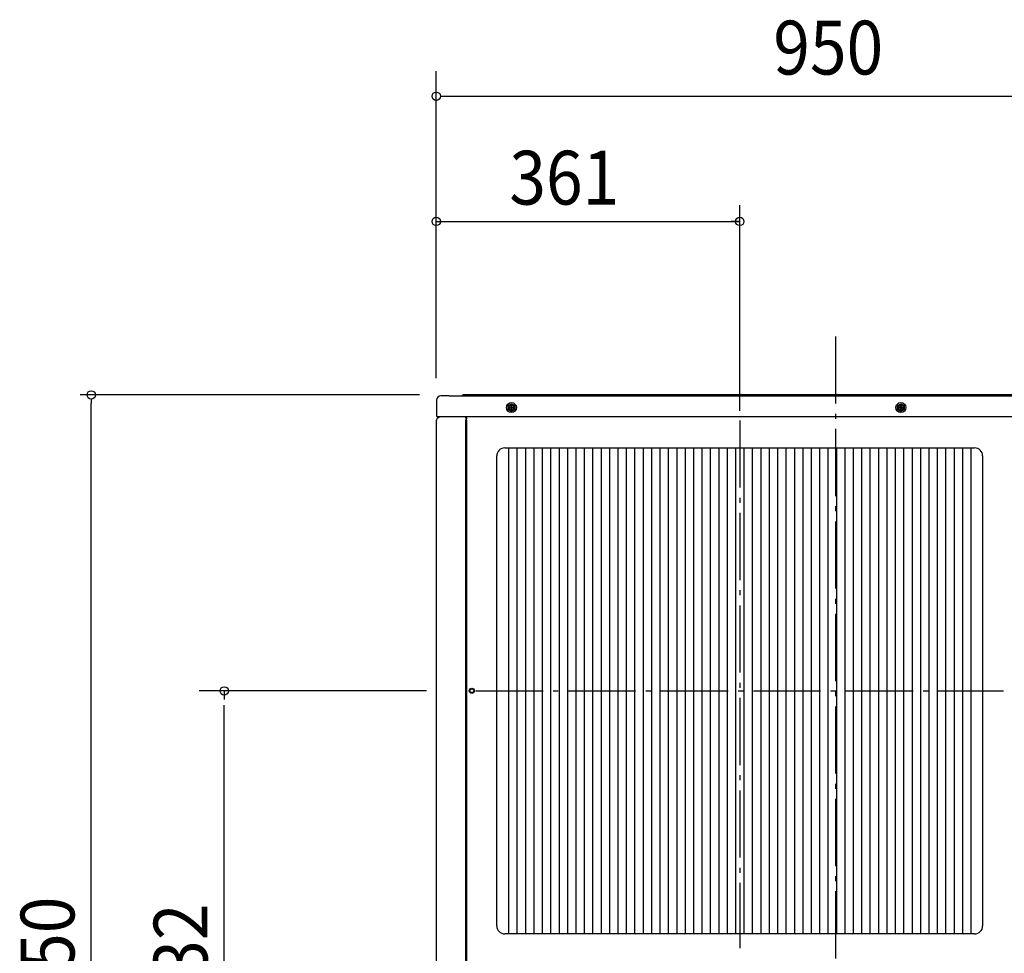
# Model space of a CAD drawing. Extents: x -1221 to 1294, y -573 to 1803.
# Drawn here: x -971 to 201, y 686 to 1796 of the extents above; entities that cross this region are included whole.
import ezdxf

# ---------------------------------------------------------------- set-up
doc = ezdxf.new("R2010")
doc.units = 0
doc.header["$LTSCALE"] = 20
doc.header["$MEASUREMENT"] = 0
doc.linetypes.add('DASHDOT', pattern=[5.5, 4, -0.6, 0.3, -0.6])
for name, color, linetype in [('BASIS', 6, 'CONTINUOUS'), ('DETAIL', 5, 'CONTINUOUS'), ('OUTLINE', 3, 'CONTINUOUS'), ('SIZE', 32, 'CONTINUOUS')]:
    doc.layers.add(name, color=color, linetype=linetype)
doc.styles.get("Standard").update_dxf_attribs({"font": 'SIMPLEX', "width": 0.9, "bigfont": 'BIGFONT'})

msp = doc.modelspace()

# ---------------------------------------------------------------- linework, layer by layer
at = {"layer": 'BASIS', "linetype": 'DASHDOT'}
for p, q in [((0, 1419.7), (0, -80)), ((-114, 1319.8), (-114, 692.2)), ((-427.8, 998), (199.8, 998))]:
    msp.add_line(p, q, dxfattribs=at)
at = {"layer": 'DETAIL', "linetype": 'CONTINUOUS'}
for p, q in [((-459.7, 1349), (-469.7, 1349)), ((-459.7, 1349), (-445.1, 1349)), ((-445.1, 1349), (445.1, 1349)), ((-444.3, 1349.5), (-444.4, 1349.3)), ((-429.7, 1350), (-443, 1350)), ((429.7, 1350), (-429.7, 1350)), ((-474.7, 1344), (-474.7, 1325.5)), ((-389.6, 1337.3), (-385.6, 1339.6)), ((-389.6, 1332.7), (-389.6, 1337.3)), ((-386.6, 1335.5), (-388, 1335.5)), ((-388, 1334.5), (-388, 1335.5)), ((-386.3, 1335.6), (-386.3, 1334.4)), ((-385, 1335.7), (-386.2, 1335.7)), ((-386.1, 1337.4), (-385.1, 1337.4)), ((-386.1, 1337.4), (-386.1, 1336)), ((-385.6, 1339.6), (-381.6, 1337.3)), ((-385.1, 1336), (-385.1, 1337.4)), ((-384.9, 1335.6), (-384.9, 1334.4)), ((-384.6, 1335.5), (-383.1, 1335.5)), ((-383.1, 1335.5), (-383.1, 1334.5)), ((-381.6, 1337.3), (-381.6, 1332.7)), ((73.8, 1337.3), (77.8, 1339.6)), ((73.8, 1332.7), (73.8, 1337.3)), ((75.3, 1334.5), (75.3, 1335.5)), ((76.8, 1335.5), (75.3, 1335.5)), ((77, 1335.6), (77, 1334.4)), ((78.3, 1335.7), (77.2, 1335.7)), ((77.3, 1337.4), (77.3, 1336)), ((77.3, 1337.4), (78.3, 1337.4)), ((77.8, 1339.6), (81.8, 1337.3)), ((78.3, 1336), (78.3, 1337.4)), ((78.5, 1335.6), (78.5, 1334.4)), ((78.8, 1335.5), (80.2, 1335.5)), ((80.2, 1335.5), (80.2, 1334.5)), ((81.8, 1337.3), (81.8, 1332.7)), ((-459.7, 1324), (-473.2, 1324)), ((-439.2, 1324), (-459.7, 1324)), ((-439.7, 1322.7), (-439.7, 1324)), ((218.4, 1324), (-439.2, 1324)), ((-439.2, 1322.8), (-439.2, 1324)), ((-385.6, 1330.4), (-389.6, 1332.7)), ((-388, 1334.5), (-386.6, 1334.5)), ((-385, 1334.3), (-386.2, 1334.3)), ((-386.1, 1334), (-386.1, 1332.5)), ((-385.1, 1332.5), (-386.1, 1332.5)), ((-381.6, 1332.7), (-385.6, 1330.4)), ((-385.1, 1332.5), (-385.1, 1334)), ((-384.6, 1334.5), (-383.1, 1334.5)), ((77.8, 1330.4), (73.8, 1332.7)), ((75.3, 1334.5), (76.8, 1334.5)), ((78.3, 1334.3), (77.2, 1334.3)), ((77.3, 1334), (77.3, 1332.5)), ((78.3, 1332.5), (77.3, 1332.5)), ((81.8, 1332.7), (77.8, 1330.4)), ((78.3, 1332.5), (78.3, 1334)), ((78.8, 1334.5), (80.2, 1334.5)), ((-474.7, 590.5), (-474.7, 1320)), ((-471.5, 1323.6), (-473.2, 1322.6)), ((-439.7, 1322.7), (-439.7, 1321.7)), ((-439.7, 1321.7), (-439.7, 1320)), ((-439.7, 935.6), (-439.7, 1320)), ((-439.2, 1322.8), (-439.2, 1321.7)), ((-439.2, 1320), (-439.2, 1321.7)), ((-439.2, 1320), (-439.2, 905.7)), ((-439.7, 905.7), (-439.7, 935.6)), ((-439.2, 935.6), (-439.7, 935.6)), ((-439.7, 578.6), (-439.7, 905.7)), ((-439.2, 905.7), (-439.7, 905.7)), ((-439.2, 905.7), (-439.2, 465.9))]:
    msp.add_line(p, q, dxfattribs=at)
at = {"layer": 'DETAIL'}
for p, q in [((-403, 718.5), (-403, 1277.5)), ((-393.5, 1287), (165.5, 1287)), ((-389, 1287), (-389, 709)), ((-379, 1287), (-379, 709)), ((-369, 1287), (-369, 709)), ((-359, 1287), (-359, 709)), ((-349, 1287), (-349, 709)), ((-339, 1287), (-339, 709)), ((-329, 1287), (-329, 709)), ((-319, 1287), (-319, 709)), ((-309, 1287), (-309, 709)), ((-299, 1287), (-299, 709)), ((-289, 1287), (-289, 709)), ((-279, 1287), (-279, 709)), ((-269, 1287), (-269, 709)), ((-259, 1287), (-259, 709)), ((-249, 1287), (-249, 709)), ((-239, 1287), (-239, 709)), ((-229, 1287), (-229, 709)), ((-219, 1287), (-219, 709)), ((-209, 1287), (-209, 709)), ((-199, 1287), (-199, 709)), ((-189, 1287), (-189, 709)), ((-179, 1287), (-179, 709)), ((-169, 1287), (-169, 709)), ((-159, 1287), (-159, 709)), ((-149, 1287), (-149, 709)), ((-139, 1287), (-139, 709)), ((-129, 1287), (-129, 709)), ((-119, 1287), (-119, 709)), ((-119, 1287), (-119, 709)), ((-109, 1287), (-109, 709)), ((-99, 1287), (-99, 709)), ((-89, 1287), (-89, 709)), ((-79, 1287), (-79, 709)), ((-69, 1287), (-69, 709)), ((-59, 1287), (-59, 709)), ((-49, 1287), (-49, 709)), ((-39, 1287), (-39, 709)), ((-29, 1287), (-29, 709)), ((-19, 1287), (-19, 709)), ((-9, 1287), (-9, 709)), ((1, 1287), (1, 709)), ((11, 1287), (11, 709)), ((21, 1287), (21, 709)), ((31, 1287), (31, 709)), ((41, 1287), (41, 709)), ((51, 1287), (51, 709)), ((61, 1287), (61, 709)), ((71, 1287), (71, 709)), ((81, 1287), (81, 709)), ((91, 1287), (91, 709)), ((101, 1287), (101, 709)), ((111, 1287), (111, 709)), ((121, 1287), (121, 709)), ((131, 1287), (131, 709)), ((141, 1287), (141, 709)), ((151, 1287), (151, 709)), ((161, 1287), (161, 709)), ((175, 1277.5), (175, 718.5)), ((165.5, 709), (-393.5, 709))]:
    msp.add_line(p, q, dxfattribs=at)
at = {"layer": 'DETAIL', "linetype": 'CONTINUOUS'}
for centre, radius in [((-385.6, 1335), 6), ((-385.6, 1335), 6), ((-385.6, 1335), 3.5), ((-385.6, 1335), 3.25), ((77.8, 1335), 6), ((77.8, 1335), 6), ((77.8, 1335), 3.5), ((77.8, 1335), 3.25), ((-432.7, 998.2), 3.1), ((-432.7, 998.2), 2.2)]:
    msp.add_circle(centre, radius, dxfattribs=at)
for centre, radius, start, end in [((-469.7, 1344), 5, 90, 180), ((-445.1, 1350), 0.999, 270, 315), ((-443, 1348.2), 1.8, 90, 135), ((-473.2, 1325.5), 1.5, 180, 270), ((-472.2, 1324.9), 1.5, 300, 324.7356), ((-471.7, 1320), 3, 120, 180), ((-447.9, 928.3), 8.97, 14.9567, 24.4418), ((-447.9, 928.3), 8.97, 335.5582, 345.0433), ((-447.9, 908), 8.97, 14.9567, 24.4418)]:
    msp.add_arc(centre, radius, start, end, dxfattribs=at)
at = {"layer": 'DETAIL'}
for centre, radius, start, end in [((-386.6, 1336), 0.5, 270, 0), ((-384.6, 1336), 0.5, 180, 270), ((76.8, 1336), 0.5, 270, 0), ((78.8, 1336), 0.5, 180, 270), ((-386.6, 1334), 0.5, 360, 90), ((-384.6, 1334), 0.5, 90, 180), ((76.8, 1334), 0.5, 360, 90), ((78.8, 1334), 0.5, 90, 180), ((-393.5, 1277.5), 9.5, 90.0087, 179.9913), ((165.5, 1277.5), 9.5, 0, 90), ((-393.5, 718.5), 9.5, 180.0087, 269.9913), ((165.5, 718.5), 9.5, 270.0087, 359.9913)]:
    msp.add_arc(centre, radius, start, end, dxfattribs=at)
at = {"layer": 'OUTLINE', "linetype": 'CONTINUOUS'}
for p, q in [((-459.7, 1349), (-469.7, 1349)), ((-459.7, 1349), (-445.1, 1349)), ((-445.1, 1349), (445.1, 1349)), ((-444.3, 1349.5), (-444.4, 1349.3)), ((-429.7, 1350), (-443, 1350)), ((429.7, 1350), (-429.7, 1350)), ((-474.7, 1344), (-474.7, 1325.5)), ((-459.7, 1324), (-473.2, 1324)), ((-439.2, 1324), (-459.7, 1324)), ((218.4, 1324), (-439.2, 1324)), ((-474.7, 590.5), (-474.7, 1320)), ((-471.5, 1323.6), (-473.2, 1322.6))]:
    msp.add_line(p, q, dxfattribs=at)
for centre, radius, start, end in [((-469.7, 1344), 5, 90, 180), ((-445.1, 1350), 0.999, 270, 315), ((-443, 1348.2), 1.8, 90, 135), ((-473.2, 1325.5), 1.5, 180, 270), ((-472.2, 1324.9), 1.5, 300, 324.7356), ((-471.7, 1320), 3, 120, 180)]:
    msp.add_arc(centre, radius, start, end, dxfattribs=at)
at = {"layer": 'SIZE'}
for p, q in [((-475, 1370), (-475, 1735.2)), ((-470, 1705.2), (-465, 1705.2)), ((-465, 1705.2), (465, 1705.2)), ((-475, 1370), (-475, 1586.4)), ((-114, 1331.2), (-114, 1575.8)), ((-475, 1556.4), (-465, 1556.4)), ((-465, 1556.4), (-114, 1556.4)), ((-114, 1556.4), (-124, 1556.4)), ((-495, 1350), (-898.7, 1350)), ((-885.5, 1345), (-885.5, 1340)), ((-885.5, 10), (-885.5, 1340)), ((-486.8, 998), (-757.2, 998)), ((-727.2, 998), (-727.2, 988)), ((-727.2, 366), (-727.2, 981))]:
    msp.add_line(p, q, dxfattribs=at)
for centre in [(-475, 1705.2), (-475, 1556.4), (-114, 1556.4), (-885.5, 1350), (-727.2, 998)]:
    msp.add_circle(centre, 5, dxfattribs=at)

# ---------------------------------------------------------------- texts
at = {"layer": 'SIZE', "width": 0.9}
for s, p in [('950', (-74.1, 1731.1)), ('361', (-388.1, 1576.4))]:
    msp.add_text(s, height=64, dxfattribs=at).set_placement(p)
for s, p in [('1350', (-905.5, 579)), ('632', (-747.2, 614.4))]:
    msp.add_text(s, height=64, rotation=90, dxfattribs=at).set_placement(p)

doc.saveas('drawing.dxf')
